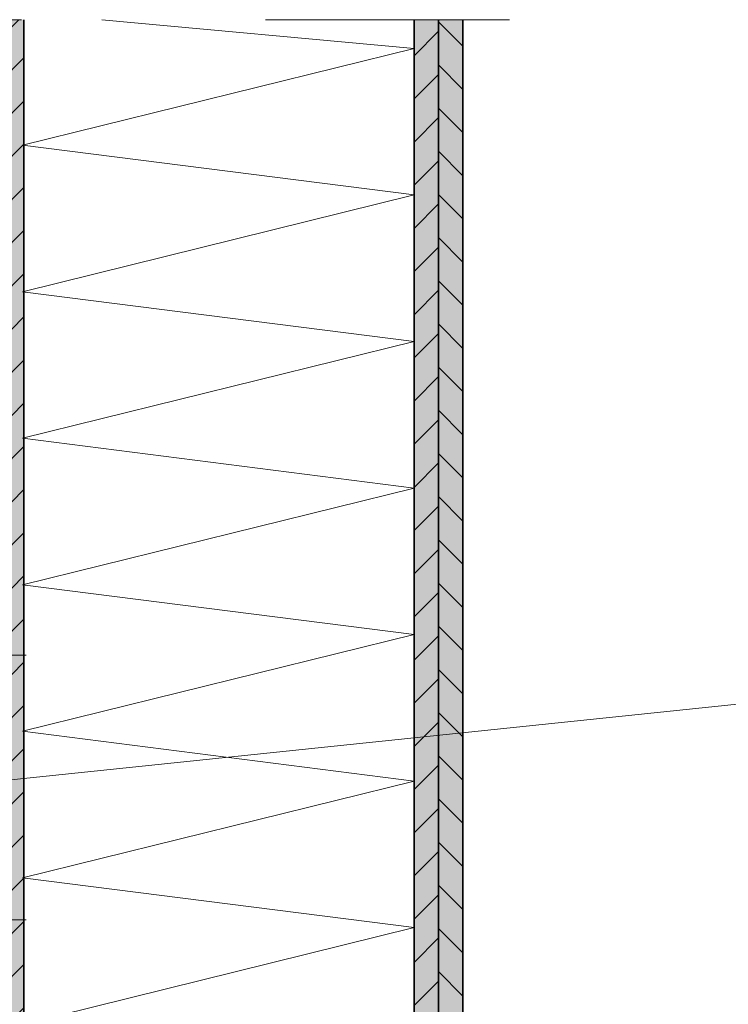
# Model space of a CAD drawing. Units: metres. Extents: x 2.43 to 3.48, y 0.86 to 2.34.
# Drawn here: x 2.84 to 3.13, y 1.57 to 1.97 of the extents above; entities that cross this region are included whole.
import ezdxf

# ---------------------------------------------------------------- set-up
doc = ezdxf.new("R2010")
doc.units = ezdxf.units.M
doc.linetypes.add('AUSGEZOGEN', pattern=[0])
doc.linetypes.add('STRICHPUNKT2_S5', pattern=[0.05, 0.035, -0.005, 0.005, -0.005])
doc.layers.add('XR$1$TB_305_1', color=7, linetype='AUSGEZOGEN', lineweight=18)
pattern_1 = [(45, (0, 0), (-0.01767767, 0.01767767), []), (45, (-0.00884, 0.00884), (-0.01767767, 0.01767767), [])]

msp = doc.modelspace()

# ---------------------------------------------------------------- hatches: boundary and pattern name
at = {"layer": 'XR$1$TB_305_1', "linetype": 'AUSGEZOGEN', "lineweight": 18, "transparency": 33554687}
h = msp.add_hatch(dxfattribs=at)
h.set_pattern_fill('SCHRAFFUR_2', scale=0.005, angle=315, style=0, pattern_type=2)
h.set_pattern_definition(pattern_1)
h.paths.add_polyline_path([(2.84211, 1.1421), (2.84211, 1.97386), (2.83211, 1.97386), (2.83211, 1.1421)], flags=0)
for points in [[(2.84211, 1.97386), (2.83211, 1.97386), (2.83211, 1.1421), (2.84211, 1.1421)], [(3.01211, 1.1421), (3.01211, 1.97386), (3.00211, 1.97386), (3.00211, 1.1421)], [(3.01211, 1.1421), (3.02211, 1.1421), (3.02211, 1.97386), (3.01211, 1.97386)]]:
    msp.add_hatch(color=254, dxfattribs=at).paths.add_polyline_path(points)
h = msp.add_hatch(dxfattribs=at)
h.set_pattern_fill('SCHRAFFUR_2', scale=0.005, angle=315, style=0, pattern_type=2)
h.set_pattern_definition(pattern_1)
h.paths.add_polyline_path([(3.01211, 1.1421), (3.01211, 1.97386), (3.00211, 1.97386), (3.00211, 1.1421)], flags=0)
h = msp.add_hatch(dxfattribs=at)
h.set_pattern_fill('SCHRAFFUR_2', scale=0.005, angle=45, style=0, pattern_type=2)
h.set_pattern_definition([(135, (0, 0), (-0.01767767, -0.01767767), []), (135, (-0.00884, -0.00884), (-0.01767767, -0.01767767), [])])
h.paths.add_polyline_path([(3.02211, 1.1421), (3.02211, 1.97386), (3.01211, 1.97386), (3.01211, 1.1421)], flags=0)

# ---------------------------------------------------------------- linework, layer by layer
at = {"layer": 'XR$1$TB_305_1', "color": 7, "linetype": 'STRICHPUNKT2_S5', "lineweight": 18, "transparency": 33554687}
for p, q in [((2.74116, 1.97386), (3.05242, 1.97386)), ((2.8195, 1.71371), (2.84311, 1.71371)), ((2.8195, 1.60524), (2.84311, 1.60524))]:
    msp.add_line(p, q, dxfattribs=at)
at = {"layer": 'XR$1$TB_305_1', "color": 7, "linetype": 'AUSGEZOGEN', "lineweight": 35, "transparency": 33554687}
msp.add_line((2.84211, 1.97386), (2.84211, 1.1421), dxfattribs=at)
at = {"layer": 'XR$1$TB_305_1', "color": 7, "linetype": 'AUSGEZOGEN', "lineweight": 13, "transparency": 33554687}
for p, q in [((3.00211, 1.9621), (2.87408, 1.97386)), ((2.84165, 1.92249), (3.00211, 1.9621)), ((3.00211, 1.9021), (2.84165, 1.92249)), ((2.84165, 1.86249), (3.00211, 1.9021)), ((3.00211, 1.8421), (2.84165, 1.86249)), ((2.84165, 1.80249), (3.00211, 1.8421)), ((3.00211, 1.7821), (2.84165, 1.80249)), ((2.84165, 1.74249), (3.00211, 1.7821)), ((3.00211, 1.7221), (2.84165, 1.74249)), ((2.84165, 1.68249), (3.00211, 1.7221)), ((3.00211, 1.6621), (2.84165, 1.68249)), ((2.84165, 1.62249), (3.00211, 1.6621)), ((3.00211, 1.6021), (2.84165, 1.62249)), ((2.84165, 1.56249), (3.00211, 1.6021))]:
    msp.add_line(p, q, dxfattribs=at)
at = {"layer": 'XR$1$TB_305_1', "color": 32, "linetype": 'AUSGEZOGEN', "lineweight": 35, "transparency": 33554687}
for p, q in [((3.00211, 1.1421), (3.00211, 1.97386)), ((3.01211, 1.1421), (3.01211, 1.97386)), ((3.02211, 1.1421), (3.02211, 1.97386))]:
    msp.add_line(p, q, dxfattribs=at)
at = {"layer": 'XR$1$TB_305_1', "color": 7, "linetype": 'AUSGEZOGEN', "lineweight": 18, "transparency": 33554687}
msp.add_line((3.14592, 1.69484), (2.80711, 1.65947), dxfattribs=at)

doc.saveas('drawing.dxf')
